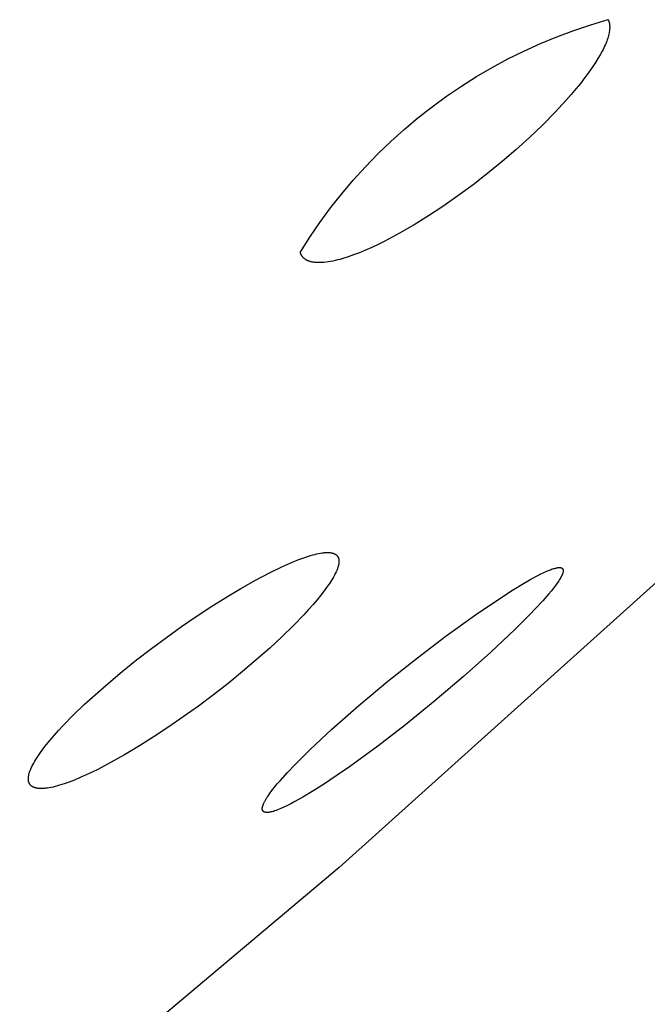
# Model space of a CAD drawing. Units: millimetres. Extents: x -315 to 247, y -1111 to 1048.
# Drawn here: x -107 to -100, y -379 to -368 of the extents above; entities that cross this region are included whole.
import ezdxf

# ---------------------------------------------------------------- set-up
doc = ezdxf.new("R2010")
doc.units = ezdxf.units.MM
doc.header["$MEASUREMENT"] = 0
doc.layers.add('Default', color=7, linetype='Continuous', true_color=0x000000)
doc.layers.add('Make2D$visible$lines', color=7, linetype='Continuous', true_color=0x000000)

msp = doc.modelspace()

# ---------------------------------------------------------------- linework, layer by layer
at = {"layer": 'Default', "color": 7, "true_color": 0xffffff}
for p, q in [((-100.647, -368.135, -182.217), (-100.454, -368.077, -182.217)), ((-100.454, -368.077, -182.217), (-100.453, -368.08, -182.217)), ((-100.453, -368.08, -182.217), (-100.451, -368.082, -182.217)), ((-100.451, -368.082, -182.217), (-100.45, -368.085, -182.217)), ((-100.45, -368.085, -182.217), (-100.449, -368.087, -182.217)), ((-100.449, -368.087, -182.217), (-100.448, -368.089, -182.217)), ((-100.448, -368.089, -182.217), (-100.447, -368.092, -182.217)), ((-100.447, -368.092, -182.217), (-100.446, -368.094, -182.217)), ((-100.446, -368.094, -182.217), (-100.445, -368.097, -182.217)), ((-100.445, -368.097, -182.217), (-100.444, -368.1, -182.217)), ((-100.444, -368.1, -182.217), (-100.444, -368.102, -182.217)), ((-100.444, -368.102, -182.217), (-100.442, -368.107, -182.217)), ((-100.442, -368.107, -182.217), (-100.441, -368.113, -182.217)), ((-100.441, -368.113, -182.217), (-100.439, -368.118, -182.217)), ((-100.439, -368.118, -182.217), (-100.438, -368.124, -182.217)), ((-100.438, -368.124, -182.217), (-100.437, -368.13, -182.217)), ((-100.437, -368.13, -182.217), (-100.437, -368.136, -182.217)), ((-101.027, -368.269, -182.217), (-100.838, -368.199, -182.217)), ((-100.838, -368.199, -182.217), (-100.647, -368.135, -182.217)), ((-100.444, -368.238, -182.217), (-100.448, -368.253, -182.217)), ((-100.441, -368.223, -182.217), (-100.444, -368.238, -182.217)), ((-100.44, -368.215, -182.217), (-100.441, -368.223, -182.217)), ((-100.439, -368.208, -182.217), (-100.44, -368.215, -182.217)), ((-100.438, -368.201, -182.217), (-100.439, -368.208, -182.217)), ((-100.437, -368.194, -182.217), (-100.438, -368.201, -182.217)), ((-100.437, -368.136, -182.217), (-100.436, -368.142, -182.217)), ((-100.436, -368.187, -182.217), (-100.437, -368.194, -182.217)), ((-100.436, -368.142, -182.217), (-100.436, -368.148, -182.217)), ((-100.436, -368.148, -182.217), (-100.435, -368.154, -182.217)), ((-100.435, -368.173, -182.217), (-100.436, -368.18, -182.217)), ((-100.436, -368.18, -182.217), (-100.436, -368.187, -182.217)), ((-100.435, -368.154, -182.217), (-100.435, -368.16, -182.217)), ((-100.435, -368.16, -182.217), (-100.435, -368.167, -182.217)), ((-100.435, -368.167, -182.217), (-100.435, -368.173, -182.217)), ((-101.397, -368.429, -182.217), (-101.213, -368.346, -182.217)), ((-101.213, -368.346, -182.217), (-101.027, -368.269, -182.217)), ((-100.484, -368.355, -182.217), (-100.492, -368.373, -182.217)), ((-100.476, -368.337, -182.217), (-100.484, -368.355, -182.217)), ((-100.469, -368.319, -182.217), (-100.476, -368.337, -182.217)), ((-100.463, -368.302, -182.217), (-100.469, -368.319, -182.217)), ((-100.457, -368.285, -182.217), (-100.463, -368.302, -182.217)), ((-100.452, -368.269, -182.217), (-100.457, -368.285, -182.217)), ((-100.448, -368.253, -182.217), (-100.452, -368.269, -182.217)), ((-101.578, -368.518, -182.217), (-101.397, -368.429, -182.217)), ((-100.52, -368.431, -182.217), (-100.542, -368.472, -182.217)), ((-100.51, -368.411, -182.217), (-100.52, -368.431, -182.217)), ((-100.501, -368.392, -182.217), (-100.51, -368.411, -182.217)), ((-100.492, -368.373, -182.217), (-100.501, -368.392, -182.217)), ((-101.755, -368.614, -182.217), (-101.578, -368.518, -182.217)), ((-100.594, -368.557, -182.217), (-100.624, -368.602, -182.217)), ((-100.567, -368.513, -182.217), (-100.594, -368.557, -182.217)), ((-100.542, -368.472, -182.217), (-100.567, -368.513, -182.217)), ((-101.929, -368.715, -182.217), (-101.755, -368.614, -182.217)), ((-100.668, -368.665, -182.217), (-100.714, -368.727, -182.217)), ((-100.624, -368.602, -182.217), (-100.668, -368.665, -182.217)), ((-102.1, -368.822, -182.217), (-101.929, -368.715, -182.217)), ((-100.761, -368.788, -182.217), (-100.81, -368.848, -182.217)), ((-100.714, -368.727, -182.217), (-100.761, -368.788, -182.217)), ((-102.266, -368.936, -182.217), (-102.1, -368.822, -182.217)), ((-100.81, -368.848, -182.217), (-100.868, -368.917, -182.217)), ((-102.429, -369.054, -182.217), (-102.266, -368.936, -182.217)), ((-100.927, -368.984, -182.217), (-101.049, -369.115, -182.217)), ((-100.868, -368.917, -182.217), (-100.927, -368.984, -182.217)), ((-102.588, -369.179, -182.217), (-102.429, -369.054, -182.217)), ((-101.049, -369.115, -182.217), (-101.191, -369.26, -182.217)), ((-102.742, -369.308, -182.217), (-102.588, -369.179, -182.217)), ((-102.892, -369.443, -182.217), (-102.742, -369.308, -182.217)), ((-101.191, -369.26, -182.217), (-101.337, -369.4, -182.217)), ((-103.037, -369.583, -182.217), (-102.892, -369.443, -182.217)), ((-101.337, -369.4, -182.217), (-101.488, -369.536, -182.217)), ((-101.488, -369.536, -182.217), (-101.641, -369.668, -182.217)), ((-103.177, -369.728, -182.217), (-103.037, -369.583, -182.217)), ((-101.641, -369.668, -182.217), (-101.803, -369.8, -182.217)), ((-103.312, -369.877, -182.217), (-103.177, -369.728, -182.217)), ((-103.442, -370.031, -182.217), (-103.312, -369.877, -182.217)), ((-101.803, -369.8, -182.217), (-101.969, -369.929, -182.217)), ((-101.969, -369.929, -182.217), (-102.138, -370.054, -182.217)), ((-103.567, -370.189, -182.217), (-103.442, -370.031, -182.217)), ((-102.138, -370.054, -182.217), (-102.309, -370.174, -182.217)), ((-103.686, -370.352, -182.217), (-103.567, -370.189, -182.217)), ((-102.309, -370.174, -182.217), (-102.467, -370.278, -182.217)), ((-102.467, -370.278, -182.217), (-102.628, -370.378, -182.217)), ((-103.8, -370.518, -182.217), (-103.686, -370.352, -182.217)), ((-102.628, -370.378, -182.217), (-102.792, -370.473, -182.217)), ((-103.908, -370.689, -182.217), (-103.8, -370.518, -182.217)), ((-102.958, -370.562, -182.217), (-103.033, -370.599, -182.217)), ((-102.875, -370.518, -182.217), (-102.958, -370.562, -182.217)), ((-102.792, -370.473, -182.217), (-102.875, -370.518, -182.217)), ((-103.175, -370.664, -182.217), (-103.243, -370.692, -182.217)), ((-103.105, -370.633, -182.217), (-103.175, -370.664, -182.217)), ((-103.033, -370.599, -182.217), (-103.105, -370.633, -182.217)), ((-103.906, -370.693, -182.217), (-103.908, -370.689, -182.217)), ((-103.905, -370.696, -182.217), (-103.906, -370.693, -182.217)), ((-103.904, -370.7, -182.217), (-103.905, -370.696, -182.217)), ((-103.902, -370.704, -182.217), (-103.904, -370.7, -182.217)), ((-103.9, -370.707, -182.217), (-103.902, -370.704, -182.217)), ((-103.899, -370.711, -182.217), (-103.9, -370.707, -182.217)), ((-103.897, -370.714, -182.217), (-103.899, -370.711, -182.217)), ((-103.895, -370.717, -182.217), (-103.897, -370.714, -182.217)), ((-103.893, -370.721, -182.217), (-103.895, -370.717, -182.217)), ((-103.891, -370.724, -182.217), (-103.893, -370.721, -182.217)), ((-103.889, -370.727, -182.217), (-103.891, -370.724, -182.217)), ((-103.887, -370.73, -182.217), (-103.889, -370.727, -182.217)), ((-103.885, -370.733, -182.217), (-103.887, -370.73, -182.217)), ((-103.882, -370.736, -182.217), (-103.885, -370.733, -182.217)), ((-103.88, -370.739, -182.217), (-103.882, -370.736, -182.217)), ((-103.877, -370.742, -182.217), (-103.88, -370.739, -182.217)), ((-103.875, -370.745, -182.217), (-103.877, -370.742, -182.217)), ((-103.872, -370.748, -182.217), (-103.875, -370.745, -182.217)), ((-103.869, -370.751, -182.217), (-103.872, -370.748, -182.217)), ((-103.866, -370.753, -182.217), (-103.869, -370.751, -182.217)), ((-103.864, -370.756, -182.217), (-103.866, -370.753, -182.217)), ((-103.861, -370.758, -182.217), (-103.864, -370.756, -182.217)), ((-103.857, -370.761, -182.217), (-103.861, -370.758, -182.217)), ((-103.854, -370.763, -182.217), (-103.857, -370.761, -182.217)), ((-103.851, -370.765, -182.217), (-103.854, -370.763, -182.217)), ((-103.848, -370.768, -182.217), (-103.851, -370.765, -182.217)), ((-103.844, -370.77, -182.217), (-103.848, -370.768, -182.217)), ((-103.841, -370.772, -182.217), (-103.844, -370.77, -182.217)), ((-103.837, -370.774, -182.217), (-103.841, -370.772, -182.217)), ((-103.833, -370.776, -182.217), (-103.837, -370.774, -182.217)), ((-103.83, -370.778, -182.217), (-103.833, -370.776, -182.217)), ((-103.826, -370.78, -182.217), (-103.83, -370.778, -182.217)), ((-103.822, -370.781, -182.217), (-103.826, -370.78, -182.217)), ((-103.819, -370.783, -182.217), (-103.822, -370.781, -182.217)), ((-103.815, -370.784, -182.217), (-103.819, -370.783, -182.217)), ((-103.811, -370.785, -182.217), (-103.815, -370.784, -182.217)), ((-103.516, -370.78, -182.217), (-103.543, -370.786, -182.217)), ((-103.488, -370.773, -182.217), (-103.516, -370.78, -182.217)), ((-103.46, -370.766, -182.217), (-103.488, -370.773, -182.217)), ((-103.431, -370.758, -182.217), (-103.46, -370.766, -182.217)), ((-103.371, -370.739, -182.217), (-103.431, -370.758, -182.217)), ((-103.308, -370.717, -182.217), (-103.371, -370.739, -182.217)), ((-103.243, -370.692, -182.217), (-103.308, -370.717, -182.217)), ((-103.808, -370.787, -182.217), (-103.811, -370.785, -182.217)), ((-103.804, -370.788, -182.217), (-103.808, -370.787, -182.217)), ((-103.796, -370.791, -182.217), (-103.804, -370.788, -182.217)), ((-103.788, -370.793, -182.217), (-103.796, -370.791, -182.217)), ((-103.78, -370.795, -182.217), (-103.788, -370.793, -182.217)), ((-103.772, -370.797, -182.217), (-103.78, -370.795, -182.217)), ((-103.763, -370.798, -182.217), (-103.772, -370.797, -182.217)), ((-103.754, -370.799, -182.217), (-103.763, -370.798, -182.217)), ((-103.745, -370.801, -182.217), (-103.754, -370.799, -182.217)), ((-103.736, -370.802, -182.217), (-103.745, -370.801, -182.217)), ((-103.726, -370.802, -182.217), (-103.736, -370.802, -182.217)), ((-103.716, -370.803, -182.217), (-103.726, -370.802, -182.217)), ((-103.706, -370.803, -182.217), (-103.716, -370.803, -182.217)), ((-103.696, -370.803, -182.217), (-103.706, -370.803, -182.217)), ((-103.685, -370.803, -182.217), (-103.696, -370.803, -182.217)), ((-103.675, -370.803, -182.217), (-103.685, -370.803, -182.217)), ((-103.664, -370.802, -182.217), (-103.675, -370.803, -182.217)), ((-103.641, -370.801, -182.217), (-103.664, -370.802, -182.217)), ((-103.618, -370.798, -182.217), (-103.641, -370.801, -182.217)), ((-103.594, -370.795, -182.217), (-103.618, -370.798, -182.217)), ((-103.569, -370.791, -182.217), (-103.594, -370.795, -182.217)), ((-103.543, -370.786, -182.217), (-103.569, -370.791, -182.217))]:
    msp.add_line(p, q, dxfattribs=at)
at = {"layer": 'Make2D$visible$lines', "color": 7, "true_color": 0xffffff}
for p, q in [((-99.394, -373.922, -182.217), (-103.472, -377.588, -182.217)), ((-103.868, -374.113, -182.217), (-103.816, -374.096, -182.217)), ((-103.816, -374.096, -182.217), (-103.792, -374.088, -182.217)), ((-103.792, -374.088, -182.217), (-103.768, -374.081, -182.217)), ((-103.768, -374.081, -182.217), (-103.745, -374.075, -182.217)), ((-103.745, -374.075, -182.217), (-103.723, -374.07, -182.217)), ((-103.723, -374.07, -182.217), (-103.701, -374.066, -182.217)), ((-103.701, -374.066, -182.217), (-103.681, -374.062, -182.217)), ((-103.681, -374.062, -182.217), (-103.661, -374.059, -182.217)), ((-103.661, -374.059, -182.217), (-103.652, -374.058, -182.217)), ((-103.652, -374.058, -182.217), (-103.643, -374.057, -182.217)), ((-103.643, -374.057, -182.217), (-103.634, -374.056, -182.217)), ((-103.634, -374.056, -182.217), (-103.625, -374.055, -182.217)), ((-103.625, -374.055, -182.217), (-103.616, -374.055, -182.217)), ((-103.616, -374.055, -182.217), (-103.608, -374.054, -182.217)), ((-103.608, -374.054, -182.217), (-103.6, -374.054, -182.217)), ((-103.6, -374.054, -182.217), (-103.592, -374.055, -182.217)), ((-103.592, -374.055, -182.217), (-103.585, -374.055, -182.217)), ((-103.585, -374.055, -182.217), (-103.577, -374.055, -182.217)), ((-103.577, -374.055, -182.217), (-103.57, -374.056, -182.217)), ((-103.57, -374.056, -182.217), (-103.563, -374.057, -182.217)), ((-103.563, -374.057, -182.217), (-103.56, -374.058, -182.217)), ((-103.56, -374.058, -182.217), (-103.557, -374.058, -182.217)), ((-103.557, -374.058, -182.217), (-103.553, -374.059, -182.217)), ((-103.553, -374.059, -182.217), (-103.55, -374.06, -182.217)), ((-103.55, -374.06, -182.217), (-103.547, -374.06, -182.217)), ((-103.547, -374.06, -182.217), (-103.544, -374.061, -182.217)), ((-103.544, -374.061, -182.217), (-103.541, -374.062, -182.217)), ((-103.541, -374.062, -182.217), (-103.538, -374.063, -182.217)), ((-103.538, -374.063, -182.217), (-103.535, -374.064, -182.217)), ((-103.535, -374.064, -182.217), (-103.533, -374.065, -182.217)), ((-103.533, -374.065, -182.217), (-103.53, -374.066, -182.217)), ((-103.53, -374.066, -182.217), (-103.527, -374.067, -182.217)), ((-103.527, -374.067, -182.217), (-103.525, -374.068, -182.217)), ((-103.525, -374.068, -182.217), (-103.522, -374.069, -182.217)), ((-103.522, -374.069, -182.217), (-103.52, -374.07, -182.217)), ((-103.52, -374.07, -182.217), (-103.517, -374.072, -182.217)), ((-103.517, -374.072, -182.217), (-103.515, -374.073, -182.217)), ((-103.515, -374.073, -182.217), (-103.513, -374.074, -182.217)), ((-103.513, -374.074, -182.217), (-103.51, -374.076, -182.217)), ((-103.51, -374.076, -182.217), (-103.508, -374.077, -182.217)), ((-103.508, -374.077, -182.217), (-103.506, -374.079, -182.217)), ((-103.506, -374.079, -182.217), (-103.504, -374.08, -182.217)), ((-103.504, -374.08, -182.217), (-103.502, -374.082, -182.217)), ((-103.502, -374.082, -182.217), (-103.5, -374.084, -182.217)), ((-103.5, -374.084, -182.217), (-103.498, -374.085, -182.217)), ((-103.498, -374.085, -182.217), (-103.497, -374.087, -182.217)), ((-103.497, -374.087, -182.217), (-103.495, -374.089, -182.217)), ((-103.495, -374.089, -182.217), (-103.493, -374.091, -182.217)), ((-103.493, -374.091, -182.217), (-103.492, -374.093, -182.217)), ((-103.492, -374.093, -182.217), (-103.49, -374.095, -182.217)), ((-103.49, -374.095, -182.217), (-103.489, -374.097, -182.217)), ((-103.489, -374.097, -182.217), (-103.487, -374.099, -182.217)), ((-104.113, -374.215, -182.217), (-104.047, -374.185, -182.217)), ((-104.047, -374.185, -182.217), (-103.981, -374.156, -182.217)), ((-103.981, -374.156, -182.217), (-103.923, -374.133, -182.217)), ((-103.923, -374.133, -182.217), (-103.868, -374.113, -182.217)), ((-103.487, -374.099, -182.217), (-103.486, -374.101, -182.217)), ((-103.486, -374.101, -182.217), (-103.485, -374.103, -182.217)), ((-103.485, -374.103, -182.217), (-103.484, -374.105, -182.217)), ((-103.484, -374.105, -182.217), (-103.482, -374.108, -182.217)), ((-103.481, -374.206, -182.217), (-103.483, -374.213, -182.217)), ((-103.482, -374.108, -182.217), (-103.481, -374.11, -182.217)), ((-103.481, -374.11, -182.217), (-103.48, -374.112, -182.217)), ((-103.479, -374.198, -182.217), (-103.481, -374.206, -182.217)), ((-103.48, -374.112, -182.217), (-103.479, -374.115, -182.217)), ((-103.479, -374.115, -182.217), (-103.479, -374.117, -182.217)), ((-103.479, -374.117, -182.217), (-103.478, -374.12, -182.217)), ((-103.477, -374.191, -182.217), (-103.479, -374.198, -182.217)), ((-103.478, -374.12, -182.217), (-103.477, -374.122, -182.217)), ((-103.477, -374.122, -182.217), (-103.476, -374.125, -182.217)), ((-103.476, -374.184, -182.217), (-103.477, -374.191, -182.217)), ((-103.476, -374.125, -182.217), (-103.476, -374.127, -182.217)), ((-103.476, -374.127, -182.217), (-103.475, -374.13, -182.217)), ((-103.475, -374.177, -182.217), (-103.476, -374.184, -182.217)), ((-103.475, -374.13, -182.217), (-103.475, -374.133, -182.217)), ((-103.475, -374.133, -182.217), (-103.474, -374.136, -182.217)), ((-103.474, -374.173, -182.217), (-103.475, -374.177, -182.217)), ((-103.474, -374.136, -182.217), (-103.474, -374.138, -182.217)), ((-103.474, -374.138, -182.217), (-103.474, -374.141, -182.217)), ((-103.474, -374.141, -182.217), (-103.473, -374.144, -182.217)), ((-103.473, -374.16, -182.217), (-103.474, -374.163, -182.217)), ((-103.474, -374.163, -182.217), (-103.474, -374.166, -182.217)), ((-103.474, -374.166, -182.217), (-103.474, -374.17, -182.217)), ((-103.474, -374.17, -182.217), (-103.474, -374.173, -182.217)), ((-103.473, -374.144, -182.217), (-103.473, -374.147, -182.217)), ((-103.473, -374.147, -182.217), (-103.473, -374.15, -182.217)), ((-103.473, -374.15, -182.217), (-103.473, -374.153, -182.217)), ((-103.473, -374.153, -182.217), (-103.473, -374.157, -182.217)), ((-103.473, -374.157, -182.217), (-103.473, -374.16, -182.217)), ((-104.409, -374.365, -182.217), (-104.243, -374.278, -182.217)), ((-104.243, -374.278, -182.217), (-104.113, -374.215, -182.217)), ((-103.524, -374.31, -182.217), (-103.535, -374.33, -182.217)), ((-103.514, -374.291, -182.217), (-103.524, -374.31, -182.217)), ((-103.506, -374.273, -182.217), (-103.514, -374.291, -182.217)), ((-103.502, -374.264, -182.217), (-103.506, -374.273, -182.217)), ((-103.498, -374.255, -182.217), (-103.502, -374.264, -182.217)), ((-103.494, -374.246, -182.217), (-103.498, -374.255, -182.217)), ((-103.491, -374.238, -182.217), (-103.494, -374.246, -182.217)), ((-103.488, -374.229, -182.217), (-103.491, -374.238, -182.217)), ((-103.486, -374.221, -182.217), (-103.488, -374.229, -182.217)), ((-103.483, -374.213, -182.217), (-103.486, -374.221, -182.217)), ((-101.319, -374.355, -182.217), (-101.242, -374.313, -182.217)), ((-101.242, -374.313, -182.217), (-101.207, -374.295, -182.217)), ((-101.207, -374.295, -182.217), (-101.173, -374.279, -182.217)), ((-101.173, -374.279, -182.217), (-101.142, -374.265, -182.217)), ((-101.142, -374.265, -182.217), (-101.113, -374.253, -182.217)), ((-101.113, -374.253, -182.217), (-101.1, -374.248, -182.217)), ((-101.1, -374.248, -182.217), (-101.087, -374.243, -182.217)), ((-101.087, -374.243, -182.217), (-101.074, -374.239, -182.217)), ((-101.074, -374.239, -182.217), (-101.063, -374.235, -182.217)), ((-101.063, -374.235, -182.217), (-101.051, -374.232, -182.217)), ((-101.051, -374.232, -182.217), (-101.041, -374.229, -182.217)), ((-101.041, -374.229, -182.217), (-101.036, -374.228, -182.217)), ((-101.036, -374.228, -182.217), (-101.031, -374.227, -182.217)), ((-101.031, -374.227, -182.217), (-101.026, -374.226, -182.217)), ((-101.026, -374.226, -182.217), (-101.021, -374.225, -182.217)), ((-101.021, -374.225, -182.217), (-101.017, -374.224, -182.217)), ((-101.017, -374.224, -182.217), (-101.012, -374.224, -182.217)), ((-101.012, -374.224, -182.217), (-101.008, -374.224, -182.217)), ((-101.008, -374.224, -182.217), (-101.004, -374.223, -182.217)), ((-101.004, -374.223, -182.217), (-101.001, -374.223, -182.217)), ((-101.001, -374.223, -182.217), (-100.999, -374.223, -182.217)), ((-100.999, -374.223, -182.217), (-100.997, -374.223, -182.217)), ((-100.997, -374.223, -182.217), (-100.995, -374.223, -182.217)), ((-100.995, -374.223, -182.217), (-100.993, -374.223, -182.217)), ((-100.993, -374.223, -182.217), (-100.992, -374.224, -182.217)), ((-100.992, -374.224, -182.217), (-100.99, -374.224, -182.217)), ((-100.99, -374.224, -182.217), (-100.988, -374.224, -182.217)), ((-100.988, -374.224, -182.217), (-100.987, -374.224, -182.217)), ((-100.987, -374.224, -182.217), (-100.985, -374.224, -182.217)), ((-100.985, -374.224, -182.217), (-100.984, -374.225, -182.217)), ((-100.984, -374.225, -182.217), (-100.982, -374.225, -182.217)), ((-100.982, -374.225, -182.217), (-100.981, -374.225, -182.217)), ((-100.981, -374.225, -182.217), (-100.979, -374.226, -182.217)), ((-100.979, -374.226, -182.217), (-100.978, -374.226, -182.217)), ((-100.974, -374.315, -182.217), (-100.979, -374.325, -182.217)), ((-100.978, -374.226, -182.217), (-100.977, -374.227, -182.217)), ((-100.977, -374.227, -182.217), (-100.976, -374.227, -182.217)), ((-100.976, -374.227, -182.217), (-100.975, -374.227, -182.217)), ((-100.975, -374.227, -182.217), (-100.974, -374.228, -182.217)), ((-100.974, -374.228, -182.217), (-100.974, -374.228, -182.217)), ((-100.974, -374.228, -182.217), (-100.973, -374.228, -182.217)), ((-100.972, -374.31, -182.217), (-100.974, -374.315, -182.217)), ((-100.973, -374.228, -182.217), (-100.973, -374.229, -182.217)), ((-100.973, -374.229, -182.217), (-100.972, -374.229, -182.217)), ((-100.972, -374.229, -182.217), (-100.971, -374.229, -182.217)), ((-100.97, -374.305, -182.217), (-100.972, -374.31, -182.217)), ((-100.971, -374.229, -182.217), (-100.971, -374.23, -182.217)), ((-100.971, -374.23, -182.217), (-100.97, -374.23, -182.217)), ((-100.97, -374.23, -182.217), (-100.97, -374.23, -182.217)), ((-100.97, -374.23, -182.217), (-100.969, -374.231, -182.217)), ((-100.968, -374.3, -182.217), (-100.97, -374.305, -182.217)), ((-100.969, -374.231, -182.217), (-100.969, -374.231, -182.217)), ((-100.969, -374.231, -182.217), (-100.968, -374.231, -182.217)), ((-100.968, -374.231, -182.217), (-100.968, -374.232, -182.217)), ((-100.968, -374.232, -182.217), (-100.967, -374.232, -182.217)), ((-100.966, -374.296, -182.217), (-100.968, -374.3, -182.217)), ((-100.967, -374.232, -182.217), (-100.967, -374.232, -182.217)), ((-100.967, -374.232, -182.217), (-100.966, -374.233, -182.217)), ((-100.966, -374.233, -182.217), (-100.966, -374.233, -182.217)), ((-100.966, -374.233, -182.217), (-100.966, -374.234, -182.217)), ((-100.966, -374.234, -182.217), (-100.965, -374.234, -182.217)), ((-100.964, -374.292, -182.217), (-100.966, -374.296, -182.217)), ((-100.965, -374.234, -182.217), (-100.965, -374.235, -182.217)), ((-100.965, -374.235, -182.217), (-100.964, -374.235, -182.217)), ((-100.964, -374.235, -182.217), (-100.964, -374.235, -182.217)), ((-100.964, -374.235, -182.217), (-100.964, -374.236, -182.217)), ((-100.964, -374.236, -182.217), (-100.963, -374.236, -182.217)), ((-100.963, -374.287, -182.217), (-100.964, -374.292, -182.217)), ((-100.963, -374.236, -182.217), (-100.963, -374.237, -182.217)), ((-100.963, -374.237, -182.217), (-100.963, -374.237, -182.217)), ((-100.963, -374.237, -182.217), (-100.962, -374.238, -182.217)), ((-100.961, -374.283, -182.217), (-100.963, -374.287, -182.217)), ((-100.962, -374.238, -182.217), (-100.962, -374.238, -182.217)), ((-100.962, -374.238, -182.217), (-100.962, -374.239, -182.217)), ((-100.962, -374.239, -182.217), (-100.961, -374.239, -182.217)), ((-100.961, -374.239, -182.217), (-100.961, -374.24, -182.217)), ((-100.961, -374.24, -182.217), (-100.961, -374.24, -182.217)), ((-100.961, -374.24, -182.217), (-100.96, -374.241, -182.217)), ((-100.96, -374.279, -182.217), (-100.961, -374.283, -182.217)), ((-100.96, -374.241, -182.217), (-100.96, -374.242, -182.217)), ((-100.96, -374.242, -182.217), (-100.96, -374.242, -182.217)), ((-100.96, -374.242, -182.217), (-100.96, -374.243, -182.217)), ((-100.96, -374.243, -182.217), (-100.959, -374.243, -182.217)), ((-100.959, -374.275, -182.217), (-100.96, -374.279, -182.217)), ((-100.959, -374.243, -182.217), (-100.959, -374.244, -182.217)), ((-100.959, -374.244, -182.217), (-100.959, -374.244, -182.217)), ((-100.959, -374.244, -182.217), (-100.959, -374.245, -182.217)), ((-100.959, -374.245, -182.217), (-100.959, -374.246, -182.217)), ((-100.959, -374.246, -182.217), (-100.958, -374.246, -182.217)), ((-100.958, -374.272, -182.217), (-100.959, -374.274, -182.217)), ((-100.959, -374.274, -182.217), (-100.959, -374.275, -182.217)), ((-100.958, -374.246, -182.217), (-100.958, -374.247, -182.217)), ((-100.958, -374.247, -182.217), (-100.958, -374.248, -182.217)), ((-100.958, -374.248, -182.217), (-100.958, -374.248, -182.217)), ((-100.958, -374.248, -182.217), (-100.958, -374.249, -182.217)), ((-100.958, -374.249, -182.217), (-100.958, -374.25, -182.217)), ((-100.958, -374.25, -182.217), (-100.957, -374.251, -182.217)), ((-100.957, -374.265, -182.217), (-100.958, -374.266, -182.217)), ((-100.958, -374.266, -182.217), (-100.958, -374.268, -182.217)), ((-100.958, -374.268, -182.217), (-100.958, -374.27, -182.217)), ((-100.958, -374.27, -182.217), (-100.958, -374.272, -182.217)), ((-100.957, -374.251, -182.217), (-100.957, -374.252, -182.217)), ((-100.957, -374.252, -182.217), (-100.957, -374.254, -182.217)), ((-100.957, -374.254, -182.217), (-100.957, -374.255, -182.217)), ((-100.957, -374.255, -182.217), (-100.957, -374.257, -182.217)), ((-100.957, -374.257, -182.217), (-100.957, -374.258, -182.217)), ((-100.957, -374.258, -182.217), (-100.957, -374.26, -182.217)), ((-100.957, -374.26, -182.217), (-100.957, -374.261, -182.217)), ((-100.957, -374.261, -182.217), (-100.957, -374.263, -182.217)), ((-100.957, -374.263, -182.217), (-100.957, -374.265, -182.217)), ((-104.573, -374.458, -182.217), (-104.409, -374.365, -182.217)), ((-103.588, -374.414, -182.217), (-103.604, -374.437, -182.217)), ((-103.573, -374.392, -182.217), (-103.588, -374.414, -182.217)), ((-103.56, -374.371, -182.217), (-103.573, -374.392, -182.217)), ((-103.547, -374.35, -182.217), (-103.56, -374.371, -182.217)), ((-103.535, -374.33, -182.217), (-103.547, -374.35, -182.217)), ((-101.526, -374.478, -182.217), (-101.404, -374.403, -182.217)), ((-101.404, -374.403, -182.217), (-101.319, -374.355, -182.217)), ((-101.044, -374.425, -182.217), (-101.067, -374.455, -182.217)), ((-101.024, -374.397, -182.217), (-101.044, -374.425, -182.217)), ((-101.006, -374.371, -182.217), (-101.024, -374.397, -182.217)), ((-100.999, -374.358, -182.217), (-101.006, -374.371, -182.217)), ((-100.991, -374.347, -182.217), (-100.999, -374.358, -182.217)), ((-100.985, -374.336, -182.217), (-100.991, -374.347, -182.217)), ((-100.979, -374.325, -182.217), (-100.985, -374.336, -182.217)), ((-104.742, -374.56, -182.217), (-104.573, -374.458, -182.217)), ((-103.677, -374.534, -182.217), (-103.719, -374.585, -182.217)), ((-103.638, -374.484, -182.217), (-103.677, -374.534, -182.217)), ((-103.604, -374.437, -182.217), (-103.638, -374.484, -182.217)), ((-101.647, -374.554, -182.217), (-101.526, -374.478, -182.217)), ((-101.121, -374.521, -182.217), (-101.186, -374.595, -182.217)), ((-101.093, -374.487, -182.217), (-101.121, -374.521, -182.217)), ((-101.067, -374.455, -182.217), (-101.093, -374.487, -182.217)), ((-104.91, -374.665, -182.217), (-104.742, -374.56, -182.217)), ((-103.764, -374.639, -182.217), (-103.814, -374.694, -182.217)), ((-103.719, -374.585, -182.217), (-103.764, -374.639, -182.217)), ((-101.941, -374.754, -182.217), (-101.647, -374.554, -182.217)), ((-101.186, -374.595, -182.217), (-101.34, -374.759, -182.217)), ((-105.075, -374.774, -182.217), (-104.91, -374.665, -182.217)), ((-103.867, -374.752, -182.217), (-103.983, -374.872, -182.217)), ((-103.814, -374.694, -182.217), (-103.867, -374.752, -182.217)), ((-102.269, -374.99, -182.217), (-101.941, -374.754, -182.217)), ((-101.34, -374.759, -182.217), (-101.499, -374.917, -182.217)), ((-105.238, -374.886, -182.217), (-105.075, -374.774, -182.217)), ((-105.409, -375.007, -182.217), (-105.238, -374.886, -182.217)), ((-103.983, -374.872, -182.217), (-104.115, -375.001, -182.217)), ((-101.499, -374.917, -182.217), (-101.77, -375.173, -182.217)), ((-105.578, -375.132, -182.217), (-105.409, -375.007, -182.217)), ((-104.115, -375.001, -182.217), (-104.25, -375.126, -182.217)), ((-102.592, -375.235, -182.217), (-102.269, -374.99, -182.217)), ((-105.744, -375.26, -182.217), (-105.578, -375.132, -182.217)), ((-104.25, -375.126, -182.217), (-104.401, -375.259, -182.217)), ((-101.77, -375.173, -182.217), (-102.075, -375.444, -182.217)), ((-105.907, -375.391, -182.217), (-105.744, -375.26, -182.217)), ((-104.401, -375.259, -182.217), (-104.554, -375.389, -182.217)), ((-102.924, -375.499, -182.217), (-102.592, -375.235, -182.217)), ((-106.06, -375.519, -182.217), (-105.907, -375.391, -182.217)), ((-104.554, -375.389, -182.217), (-104.717, -375.522, -182.217)), ((-106.21, -375.65, -182.217), (-106.06, -375.519, -182.217)), ((-104.717, -375.522, -182.217), (-104.882, -375.651, -182.217)), ((-103.25, -375.77, -182.217), (-102.924, -375.499, -182.217)), ((-102.075, -375.444, -182.217), (-102.398, -375.719, -182.217)), ((-106.332, -375.761, -182.217), (-106.21, -375.65, -182.217)), ((-104.882, -375.651, -182.217), (-105.05, -375.777, -182.217)), ((-102.398, -375.719, -182.217), (-102.728, -375.986, -182.217)), ((-106.451, -375.876, -182.217), (-106.332, -375.761, -182.217)), ((-105.05, -375.777, -182.217), (-105.22, -375.899, -182.217)), ((-103.553, -376.037, -182.217), (-103.25, -375.77, -182.217)), ((-106.567, -375.995, -182.217), (-106.451, -375.876, -182.217)), ((-105.22, -375.899, -182.217), (-105.381, -376.011, -182.217)), ((-106.67, -376.107, -182.217), (-106.62, -376.052, -182.217)), ((-106.62, -376.052, -182.217), (-106.567, -375.995, -182.217)), ((-105.381, -376.011, -182.217), (-105.545, -376.12, -182.217)), ((-103.797, -376.264, -182.217), (-103.553, -376.037, -182.217)), ((-102.728, -375.986, -182.217), (-103.038, -376.226, -182.217)), ((-106.757, -376.211, -182.217), (-106.715, -376.16, -182.217)), ((-106.715, -376.16, -182.217), (-106.67, -376.107, -182.217)), ((-105.545, -376.12, -182.217), (-105.711, -376.224, -182.217)), ((-106.83, -376.308, -182.217), (-106.795, -376.261, -182.217)), ((-106.795, -376.261, -182.217), (-106.757, -376.211, -182.217)), ((-105.711, -376.224, -182.217), (-105.88, -376.325, -182.217)), ((-103.965, -376.431, -182.217), (-103.797, -376.264, -182.217)), ((-103.038, -376.226, -182.217), (-103.356, -376.458, -182.217)), ((-106.909, -376.436, -182.217), (-106.898, -376.416, -182.217)), ((-106.898, -376.416, -182.217), (-106.886, -376.396, -182.217)), ((-106.886, -376.396, -182.217), (-106.874, -376.375, -182.217)), ((-106.874, -376.375, -182.217), (-106.86, -376.353, -182.217)), ((-106.86, -376.353, -182.217), (-106.845, -376.331, -182.217)), ((-106.845, -376.331, -182.217), (-106.83, -376.308, -182.217)), ((-106.028, -376.408, -182.217), (-106.178, -376.487, -182.217)), ((-105.88, -376.325, -182.217), (-106.028, -376.408, -182.217)), ((-106.949, -376.534, -182.217), (-106.947, -376.526, -182.217)), ((-106.947, -376.526, -182.217), (-106.944, -376.517, -182.217)), ((-106.944, -376.517, -182.217), (-106.941, -376.509, -182.217)), ((-106.941, -376.509, -182.217), (-106.938, -376.5, -182.217)), ((-106.938, -376.5, -182.217), (-106.935, -376.492, -182.217)), ((-106.935, -376.492, -182.217), (-106.931, -376.483, -182.217)), ((-106.931, -376.483, -182.217), (-106.927, -376.474, -182.217)), ((-106.927, -376.474, -182.217), (-106.918, -376.455, -182.217)), ((-106.918, -376.455, -182.217), (-106.909, -376.436, -182.217)), ((-106.243, -376.519, -182.217), (-106.309, -376.55, -182.217)), ((-106.178, -376.487, -182.217), (-106.243, -376.519, -182.217)), ((-104.134, -376.614, -182.217), (-104.051, -376.521, -182.217)), ((-104.051, -376.521, -182.217), (-103.965, -376.431, -182.217)), ((-103.356, -376.458, -182.217), (-103.494, -376.554, -182.217)), ((-106.958, -376.582, -182.217), (-106.957, -376.579, -182.217)), ((-106.958, -376.585, -182.217), (-106.958, -376.582, -182.217)), ((-106.958, -376.589, -182.217), (-106.958, -376.585, -182.217)), ((-106.958, -376.592, -182.217), (-106.958, -376.589, -182.217)), ((-106.958, -376.595, -182.217), (-106.958, -376.592, -182.217)), ((-106.958, -376.599, -182.217), (-106.958, -376.595, -182.217)), ((-106.958, -376.602, -182.217), (-106.958, -376.599, -182.217)), ((-106.957, -376.605, -182.217), (-106.958, -376.602, -182.217)), ((-106.957, -376.572, -182.217), (-106.956, -376.564, -182.217)), ((-106.957, -376.575, -182.217), (-106.957, -376.572, -182.217)), ((-106.957, -376.579, -182.217), (-106.957, -376.575, -182.217)), ((-106.957, -376.608, -182.217), (-106.957, -376.605, -182.217)), ((-106.957, -376.611, -182.217), (-106.957, -376.608, -182.217)), ((-106.956, -376.614, -182.217), (-106.957, -376.611, -182.217)), ((-106.956, -376.564, -182.217), (-106.954, -376.557, -182.217)), ((-106.956, -376.617, -182.217), (-106.956, -376.614, -182.217)), ((-106.955, -376.62, -182.217), (-106.956, -376.617, -182.217)), ((-106.955, -376.622, -182.217), (-106.955, -376.62, -182.217)), ((-106.954, -376.625, -182.217), (-106.955, -376.622, -182.217)), ((-106.954, -376.557, -182.217), (-106.953, -376.549, -182.217)), ((-106.953, -376.628, -182.217), (-106.954, -376.625, -182.217)), ((-106.953, -376.549, -182.217), (-106.951, -376.542, -182.217)), ((-106.953, -376.631, -182.217), (-106.953, -376.628, -182.217)), ((-106.952, -376.633, -182.217), (-106.953, -376.631, -182.217)), ((-106.951, -376.636, -182.217), (-106.952, -376.633, -182.217)), ((-106.951, -376.542, -182.217), (-106.949, -376.534, -182.217)), ((-106.95, -376.638, -182.217), (-106.951, -376.636, -182.217)), ((-106.949, -376.641, -182.217), (-106.95, -376.638, -182.217)), ((-106.5, -376.629, -182.217), (-106.555, -376.649, -182.217)), ((-106.441, -376.607, -182.217), (-106.5, -376.629, -182.217)), ((-106.375, -376.579, -182.217), (-106.441, -376.607, -182.217)), ((-106.309, -376.55, -182.217), (-106.375, -376.579, -182.217)), ((-104.165, -376.65, -182.217), (-104.134, -376.614, -182.217)), ((-103.494, -376.554, -182.217), (-103.634, -376.648, -182.217)), ((-106.948, -376.643, -182.217), (-106.949, -376.641, -182.217)), ((-106.946, -376.646, -182.217), (-106.948, -376.643, -182.217)), ((-106.945, -376.648, -182.217), (-106.946, -376.646, -182.217)), ((-106.944, -376.65, -182.217), (-106.945, -376.648, -182.217)), ((-106.942, -376.652, -182.217), (-106.944, -376.65, -182.217)), ((-106.941, -376.655, -182.217), (-106.942, -376.652, -182.217)), ((-106.939, -376.657, -182.217), (-106.941, -376.655, -182.217)), ((-106.938, -376.659, -182.217), (-106.939, -376.657, -182.217)), ((-106.936, -376.661, -182.217), (-106.938, -376.659, -182.217)), ((-106.934, -376.663, -182.217), (-106.936, -376.661, -182.217)), ((-106.933, -376.665, -182.217), (-106.934, -376.663, -182.217)), ((-106.931, -376.667, -182.217), (-106.933, -376.665, -182.217)), ((-106.929, -376.668, -182.217), (-106.931, -376.667, -182.217)), ((-106.927, -376.67, -182.217), (-106.929, -376.668, -182.217)), ((-106.925, -376.672, -182.217), (-106.927, -376.67, -182.217)), ((-106.923, -376.674, -182.217), (-106.925, -376.672, -182.217)), ((-106.921, -376.675, -182.217), (-106.923, -376.674, -182.217)), ((-106.918, -376.677, -182.217), (-106.921, -376.675, -182.217)), ((-106.916, -376.679, -182.217), (-106.918, -376.677, -182.217)), ((-106.914, -376.68, -182.217), (-106.916, -376.679, -182.217)), ((-106.911, -376.681, -182.217), (-106.914, -376.68, -182.217)), ((-106.909, -376.683, -182.217), (-106.911, -376.681, -182.217)), ((-106.906, -376.684, -182.217), (-106.909, -376.683, -182.217)), ((-106.904, -376.686, -182.217), (-106.906, -376.684, -182.217)), ((-106.901, -376.687, -182.217), (-106.904, -376.686, -182.217)), ((-106.898, -376.688, -182.217), (-106.901, -376.687, -182.217)), ((-106.896, -376.689, -182.217), (-106.898, -376.688, -182.217)), ((-106.893, -376.69, -182.217), (-106.896, -376.689, -182.217)), ((-106.89, -376.691, -182.217), (-106.893, -376.69, -182.217)), ((-106.887, -376.692, -182.217), (-106.89, -376.691, -182.217)), ((-106.884, -376.693, -182.217), (-106.887, -376.692, -182.217)), ((-106.881, -376.694, -182.217), (-106.884, -376.693, -182.217)), ((-106.877, -376.695, -182.217), (-106.881, -376.694, -182.217)), ((-106.874, -376.696, -182.217), (-106.877, -376.695, -182.217)), ((-106.871, -376.697, -182.217), (-106.874, -376.696, -182.217)), ((-106.868, -376.697, -182.217), (-106.871, -376.697, -182.217)), ((-106.864, -376.698, -182.217), (-106.868, -376.697, -182.217)), ((-106.857, -376.699, -182.217), (-106.864, -376.698, -182.217)), ((-106.85, -376.7, -182.217), (-106.857, -376.699, -182.217)), ((-106.842, -376.701, -182.217), (-106.85, -376.7, -182.217)), ((-106.835, -376.702, -182.217), (-106.842, -376.701, -182.217)), ((-106.827, -376.702, -182.217), (-106.835, -376.702, -182.217)), ((-106.818, -376.702, -182.217), (-106.827, -376.702, -182.217)), ((-106.81, -376.702, -182.217), (-106.818, -376.702, -182.217)), ((-106.801, -376.702, -182.217), (-106.81, -376.702, -182.217)), ((-106.792, -376.702, -182.217), (-106.801, -376.702, -182.217)), ((-106.783, -376.701, -182.217), (-106.792, -376.702, -182.217)), ((-106.774, -376.7, -182.217), (-106.783, -376.701, -182.217)), ((-106.764, -376.699, -182.217), (-106.774, -376.7, -182.217)), ((-106.744, -376.697, -182.217), (-106.764, -376.699, -182.217)), ((-106.724, -376.694, -182.217), (-106.744, -376.697, -182.217)), ((-106.702, -376.69, -182.217), (-106.724, -376.694, -182.217)), ((-106.68, -376.685, -182.217), (-106.702, -376.69, -182.217)), ((-106.656, -376.679, -182.217), (-106.68, -376.685, -182.217)), ((-106.632, -376.673, -182.217), (-106.656, -376.679, -182.217)), ((-106.607, -376.666, -182.217), (-106.632, -376.673, -182.217)), ((-106.582, -376.658, -182.217), (-106.607, -376.666, -182.217)), ((-106.555, -376.649, -182.217), (-106.582, -376.658, -182.217)), ((-104.253, -376.763, -182.217), (-104.225, -376.725, -182.217)), ((-104.225, -376.725, -182.217), (-104.195, -376.687, -182.217)), ((-104.195, -376.687, -182.217), (-104.165, -376.65, -182.217)), ((-103.755, -376.725, -182.217), (-103.878, -376.799, -182.217)), ((-103.634, -376.648, -182.217), (-103.755, -376.725, -182.217)), ((-104.316, -376.867, -182.217), (-104.313, -376.86, -182.217)), ((-104.313, -376.86, -182.217), (-104.309, -376.853, -182.217)), ((-104.309, -376.853, -182.217), (-104.305, -376.846, -182.217)), ((-104.305, -376.846, -182.217), (-104.298, -376.831, -182.217)), ((-104.298, -376.831, -182.217), (-104.289, -376.817, -182.217)), ((-104.289, -376.817, -182.217), (-104.281, -376.804, -182.217)), ((-104.281, -376.804, -182.217), (-104.272, -376.79, -182.217)), ((-104.272, -376.79, -182.217), (-104.253, -376.763, -182.217)), ((-103.967, -376.849, -182.217), (-104.012, -376.873, -182.217)), ((-103.878, -376.799, -182.217), (-103.967, -376.849, -182.217)), ((-104.333, -376.918, -182.217), (-104.332, -376.917, -182.217)), ((-104.333, -376.92, -182.217), (-104.333, -376.918, -182.217)), ((-104.333, -376.922, -182.217), (-104.333, -376.92, -182.217)), ((-104.333, -376.924, -182.217), (-104.333, -376.922, -182.217)), ((-104.333, -376.926, -182.217), (-104.333, -376.924, -182.217)), ((-104.333, -376.928, -182.217), (-104.333, -376.926, -182.217)), ((-104.333, -376.93, -182.217), (-104.333, -376.928, -182.217)), ((-104.333, -376.932, -182.217), (-104.333, -376.93, -182.217)), ((-104.333, -376.933, -182.217), (-104.333, -376.932, -182.217)), ((-104.333, -376.934, -182.217), (-104.333, -376.933, -182.217)), ((-104.333, -376.933, -182.217), (-104.333, -376.933, -182.217)), ((-104.333, -376.935, -182.217), (-104.333, -376.934, -182.217)), ((-104.333, -376.936, -182.217), (-104.333, -376.935, -182.217)), ((-104.333, -376.937, -182.217), (-104.333, -376.936, -182.217)), ((-104.333, -376.938, -182.217), (-104.333, -376.937, -182.217)), ((-104.332, -376.939, -182.217), (-104.333, -376.938, -182.217)), ((-104.332, -376.912, -182.217), (-104.331, -376.91, -182.217)), ((-104.332, -376.915, -182.217), (-104.332, -376.912, -182.217)), ((-104.332, -376.917, -182.217), (-104.332, -376.915, -182.217)), ((-104.332, -376.94, -182.217), (-104.332, -376.939, -182.217)), ((-104.332, -376.941, -182.217), (-104.332, -376.94, -182.217)), ((-104.332, -376.942, -182.217), (-104.332, -376.941, -182.217)), ((-104.331, -376.942, -182.217), (-104.332, -376.942, -182.217)), ((-104.331, -376.91, -182.217), (-104.33, -376.907, -182.217)), ((-104.331, -376.943, -182.217), (-104.331, -376.942, -182.217)), ((-104.331, -376.944, -182.217), (-104.331, -376.943, -182.217)), ((-104.331, -376.945, -182.217), (-104.331, -376.944, -182.217)), ((-104.33, -376.946, -182.217), (-104.331, -376.945, -182.217)), ((-104.33, -376.904, -182.217), (-104.329, -376.902, -182.217)), ((-104.33, -376.907, -182.217), (-104.33, -376.904, -182.217)), ((-104.33, -376.947, -182.217), (-104.33, -376.946, -182.217)), ((-104.33, -376.946, -182.217), (-104.33, -376.946, -182.217)), ((-104.329, -376.948, -182.217), (-104.33, -376.947, -182.217)), ((-104.329, -376.902, -182.217), (-104.328, -376.899, -182.217)), ((-104.329, -376.949, -182.217), (-104.329, -376.948, -182.217)), ((-104.329, -376.948, -182.217), (-104.329, -376.948, -182.217)), ((-104.328, -376.95, -182.217), (-104.329, -376.949, -182.217)), ((-104.328, -376.899, -182.217), (-104.327, -376.894, -182.217)), ((-104.328, -376.951, -182.217), (-104.328, -376.95, -182.217)), ((-104.328, -376.95, -182.217), (-104.328, -376.95, -182.217)), ((-104.327, -376.952, -182.217), (-104.328, -376.951, -182.217)), ((-104.327, -376.894, -182.217), (-104.325, -376.889, -182.217)), ((-104.326, -376.953, -182.217), (-104.327, -376.952, -182.217)), ((-104.327, -376.952, -182.217), (-104.327, -376.952, -182.217)), ((-104.325, -376.954, -182.217), (-104.326, -376.953, -182.217)), ((-104.326, -376.953, -182.217), (-104.326, -376.953, -182.217)), ((-104.325, -376.889, -182.217), (-104.323, -376.884, -182.217)), ((-104.325, -376.955, -182.217), (-104.325, -376.954, -182.217)), ((-104.324, -376.956, -182.217), (-104.325, -376.955, -182.217)), ((-104.325, -376.955, -182.217), (-104.325, -376.955, -182.217)), ((-104.323, -376.957, -182.217), (-104.324, -376.956, -182.217)), ((-104.324, -376.956, -182.217), (-104.324, -376.956, -182.217)), ((-104.323, -376.884, -182.217), (-104.321, -376.88, -182.217)), ((-104.323, -376.958, -182.217), (-104.323, -376.957, -182.217)), ((-104.322, -376.958, -182.217), (-104.323, -376.958, -182.217)), ((-104.322, -376.959, -182.217), (-104.322, -376.958, -182.217)), ((-104.321, -376.959, -182.217), (-104.322, -376.959, -182.217)), ((-104.321, -376.88, -182.217), (-104.319, -376.875, -182.217)), ((-104.32, -376.96, -182.217), (-104.321, -376.959, -182.217)), ((-104.319, -376.961, -182.217), (-104.32, -376.96, -182.217)), ((-104.32, -376.96, -182.217), (-104.32, -376.96, -182.217)), ((-104.319, -376.875, -182.217), (-104.316, -376.867, -182.217)), ((-104.318, -376.962, -182.217), (-104.319, -376.961, -182.217)), ((-104.319, -376.961, -182.217), (-104.319, -376.961, -182.217)), ((-104.317, -376.962, -182.217), (-104.318, -376.962, -182.217)), ((-104.318, -376.962, -182.217), (-104.318, -376.962, -182.217)), ((-104.316, -376.963, -182.217), (-104.317, -376.962, -182.217)), ((-104.315, -376.964, -182.217), (-104.316, -376.963, -182.217)), ((-104.316, -376.963, -182.217), (-104.316, -376.963, -182.217)), ((-104.314, -376.964, -182.217), (-104.315, -376.964, -182.217)), ((-104.313, -376.965, -182.217), (-104.314, -376.964, -182.217)), ((-104.312, -376.965, -182.217), (-104.313, -376.965, -182.217)), ((-104.313, -376.965, -182.217), (-104.313, -376.965, -182.217)), ((-104.311, -376.966, -182.217), (-104.312, -376.965, -182.217)), ((-104.31, -376.966, -182.217), (-104.311, -376.966, -182.217)), ((-104.309, -376.966, -182.217), (-104.31, -376.966, -182.217)), ((-104.308, -376.967, -182.217), (-104.309, -376.966, -182.217)), ((-104.307, -376.967, -182.217), (-104.308, -376.967, -182.217)), ((-104.308, -376.967, -182.217), (-104.308, -376.967, -182.217)), ((-104.306, -376.968, -182.217), (-104.307, -376.967, -182.217)), ((-104.305, -376.968, -182.217), (-104.306, -376.968, -182.217)), ((-104.303, -376.968, -182.217), (-104.305, -376.968, -182.217)), ((-104.302, -376.969, -182.217), (-104.303, -376.968, -182.217)), ((-104.3, -376.969, -182.217), (-104.302, -376.969, -182.217)), ((-104.298, -376.969, -182.217), (-104.3, -376.969, -182.217)), ((-104.296, -376.97, -182.217), (-104.298, -376.969, -182.217)), ((-104.294, -376.97, -182.217), (-104.296, -376.97, -182.217)), ((-104.292, -376.97, -182.217), (-104.294, -376.97, -182.217)), ((-104.289, -376.97, -182.217), (-104.292, -376.97, -182.217)), ((-104.286, -376.971, -182.217), (-104.289, -376.97, -182.217)), ((-104.269, -376.97, -182.217), (-104.274, -376.971, -182.217)), ((-104.264, -376.97, -182.217), (-104.269, -376.97, -182.217)), ((-104.259, -376.969, -182.217), (-104.264, -376.97, -182.217)), ((-104.254, -376.968, -182.217), (-104.259, -376.969, -182.217)), ((-104.249, -376.968, -182.217), (-104.254, -376.968, -182.217)), ((-104.242, -376.966, -182.217), (-104.249, -376.968, -182.217)), ((-104.235, -376.965, -182.217), (-104.242, -376.966, -182.217)), ((-104.229, -376.963, -182.217), (-104.235, -376.965, -182.217)), ((-104.222, -376.962, -182.217), (-104.229, -376.963, -182.217)), ((-104.209, -376.958, -182.217), (-104.222, -376.962, -182.217)), ((-104.196, -376.954, -182.217), (-104.209, -376.958, -182.217)), ((-104.179, -376.948, -182.217), (-104.196, -376.954, -182.217)), ((-104.161, -376.941, -182.217), (-104.179, -376.948, -182.217)), ((-104.143, -376.934, -182.217), (-104.161, -376.941, -182.217)), ((-104.126, -376.927, -182.217), (-104.143, -376.934, -182.217)), ((-104.092, -376.912, -182.217), (-104.126, -376.927, -182.217)), ((-104.058, -376.896, -182.217), (-104.092, -376.912, -182.217)), ((-104.012, -376.873, -182.217), (-104.058, -376.896, -182.217)), ((-104.284, -376.971, -182.217), (-104.286, -376.971, -182.217)), ((-104.281, -376.971, -182.217), (-104.284, -376.971, -182.217)), ((-104.279, -376.971, -182.217), (-104.281, -376.971, -182.217)), ((-104.274, -376.971, -182.217), (-104.279, -376.971, -182.217)), ((-103.472, -377.588, -182.217), (-107.669, -381.116, -182.217))]:
    msp.add_line(p, q, dxfattribs=at)

doc.saveas('drawing.dxf')
